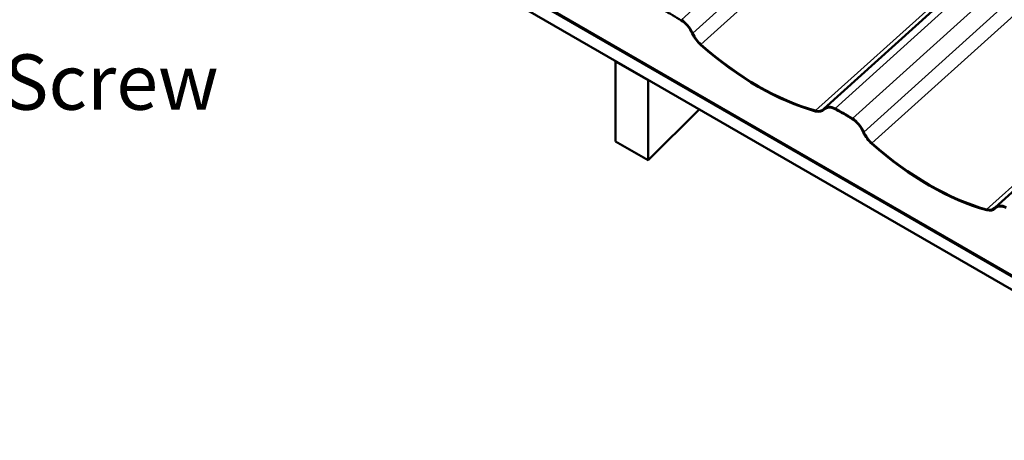
# Model space of a CAD drawing. Units: inches. Extents: x 0.6 to 33.4, y 0.5 to 21.4.
# Drawn here: x 20.7 to 25, y 12.7 to 14.5 of the extents above; entities that cross this region are included whole.
import ezdxf

# ---------------------------------------------------------------- set-up
doc = ezdxf.new("R2010")
doc.units = ezdxf.units.IN
doc.header["$LTSCALE"] = 2
doc.header["$MEASUREMENT"] = 0
for name, color, linetype, lineweight in [('Symbol (ANSI)', 7, 'Continuous', 25), ('Visible (ANSI)', 7, 'Continuous', 50), ('Visible Narrow (ANSI)', 7, 'Continuous', 35)]:
    doc.layers.add(name, color=color, linetype=linetype, lineweight=lineweight)
doc.styles.add('Note Text (ANSI)', font='tahoma.ttf')
doc.dimstyles.new('Default (ANSI)$7', dxfattribs={"dimscale": 2, "dimtxt": 0.12, "dimasz": 0.098425, "dimexe": 0.125, "dimexo": 0.0625, "dimgap": 0.031496, "dimtad": 0, "dimtih": 1, "dimtoh": 1, "dimrnd": 1e-08, "dimzin": 4, "dimdsep": 46, "dimtxsty": 'Note Text (ANSI)', "dimcen": 0.09, "dimdle": 0.393701, "dimclrd": 256, "dimclre": 256, "dimclrt": 256, "dimadec": 0, "dimazin": 1, "dimtfac": 1, "dimtofl": 0, "dimtmove": 0, "dimatfit": 3, "dimfxl": 1, "dimtolj": 1, "dimtzin": 4, "dimlwd": -1, "dimlwe": -1, "dimarcsym": 0})

msp = doc.modelspace()

# ---------------------------------------------------------------- linework, layer by layer
at = {"layer": 'Visible (ANSI)'}
for p, q in [((27.111115, 12.206233), (21.454261, 15.472219)), ((27.111115, 12.202525), (21.454261, 15.468512)), ((27.111115, 12.201367), (21.454261, 15.467353)), ((27.111115, 12.14344), (21.454261, 15.409427)), ((24.93261, 14.805145), (24.196816, 14.141373)), ((25.675072, 14.376484), (24.939278, 13.712712)), ((23.293474, 14.347556), (23.292738, 14.346823)), ((23.43416, 14.265173), (23.292738, 14.346823)), ((23.292738, 14.346823), (23.292738, 13.999264)), ((23.43416, 14.265173), (23.434895, 14.265907)), ((23.43416, 13.917614), (23.43416, 14.265173)), ((23.655571, 14.1385), (23.43416, 13.917614)), ((24.200113, 14.139607), (24.196783, 14.136603)), ((23.43416, 13.917614), (23.292738, 13.999264)), ((24.942575, 13.710947), (24.939245, 13.707942))]:
    msp.add_line(p, q, dxfattribs=at)
for centre, major_axis, start_param, end_param in [((23.540226, 13.321451), (-0.694603, 1.300067), 5.49896395, 5.5726138), ((23.575542, 14.4509), (-0.042574, 0.079684), 4.62227317, 5.49896395), ((23.575542, 14.4509), (0.04424, -0.082802), 1.48068051, 2.3573713), ((23.678591, 14.486799), (0.045906, -0.085921), 4.62227317, 5.29057947), ((23.678591, 14.486799), (-0.04424, 0.082802), 1.48068051, 2.14898682), ((23.911457, 15.468553), (0.697936, -1.306304), 5.29057947, 5.78099829), ((23.911457, 15.468553), (-0.69627, 1.303185), 2.14898682, 2.63940563), ((24.247372, 14.063018), (0.04424, -0.082802), 2.43102115, 3.30771194), ((24.247372, 14.063018), (-0.042574, 0.079684), 5.5726138, 6.44930459), ((24.144323, 14.217908), (-0.04424, 0.082802), 2.63940563, 3.30771194), ((24.144323, 14.217908), (0.045906, -0.085921), 5.78099829, 6.44930459), ((24.282688, 12.892791), (0.69627, -1.303185), 2.3573713, 2.43102115), ((24.282688, 12.892791), (-0.694603, 1.300067), 5.49896395, 5.5726138), ((24.318004, 14.022239), (-0.042574, 0.079684), 4.62227317, 5.49896395), ((24.318004, 14.022239), (0.04424, -0.082802), 1.48068051, 2.3573713), ((24.421053, 14.058138), (0.045906, -0.085921), 4.62227317, 5.29057947), ((24.421053, 14.058138), (-0.04424, 0.082802), 1.48068051, 2.14898682), ((24.653919, 15.039892), (0.697936, -1.306304), 5.29057947, 5.78099829), ((24.653919, 15.039892), (-0.69627, 1.303185), 2.14898682, 2.63940563), ((24.989834, 13.634358), (0.04424, -0.082802), 2.43102115, 3.30771194), ((24.989834, 13.634358), (-0.042574, 0.079684), 5.5726138, 6.44930459), ((24.886785, 13.789248), (-0.04424, 0.082802), 2.63940563, 3.30771194), ((24.886785, 13.789248), (0.045906, -0.085921), 5.78099829, 6.44930459)]:
    msp.add_ellipse(centre, major_axis=major_axis, ratio=0.57651539, start_param=start_param, end_param=end_param, dxfattribs=at)
at = {"layer": 'Visible Narrow (ANSI)'}
for p, q in [((24.293525, 15.173075), (23.577938, 14.527532)), ((24.345156, 15.11665), (23.627066, 14.468849)), ((24.391006, 15.077123), (23.662791, 14.420188)), ((24.907174, 14.80698), (24.160123, 14.133053)), ((24.962353, 14.789575), (24.244975, 14.142418)), ((25.035987, 14.744414), (24.3204, 14.098871)), ((25.087618, 14.687989), (24.369528, 14.040189)), ((25.133468, 14.648462), (24.405253, 13.991527)), ((25.649636, 14.378319), (24.902585, 13.704392)), ((24.19968, 14.139254), (24.197788, 14.137547)), ((24.942142, 13.710593), (24.94025, 13.708886))]:
    msp.add_line(p, q, dxfattribs=at)

# ---------------------------------------------------------------- texts
at = {"layer": 'Symbol (ANSI)', "insert": (17.530761, 14.376908), "char_height": 0.24, "width": 4.08622374, "attachment_point": 1, "style": 'Note Text (ANSI)'}
msp.add_mtext('{#10 x 1" Wafer Head Screw}', dxfattribs=at)

# ---------------------------------------------------------------- leaders
at = {"layer": 'Symbol (ANSI)', "annotation_type": 0, "has_hookline": 1, "hookline_direction": 0, "text_width": 4.059852}
msp.add_leader([(16.664998, 14.077673), (17.467769, 14.256908)], dimstyle='Default (ANSI)$7', override={"dimtad": 0}, dxfattribs=at)

doc.saveas('drawing.dxf')
